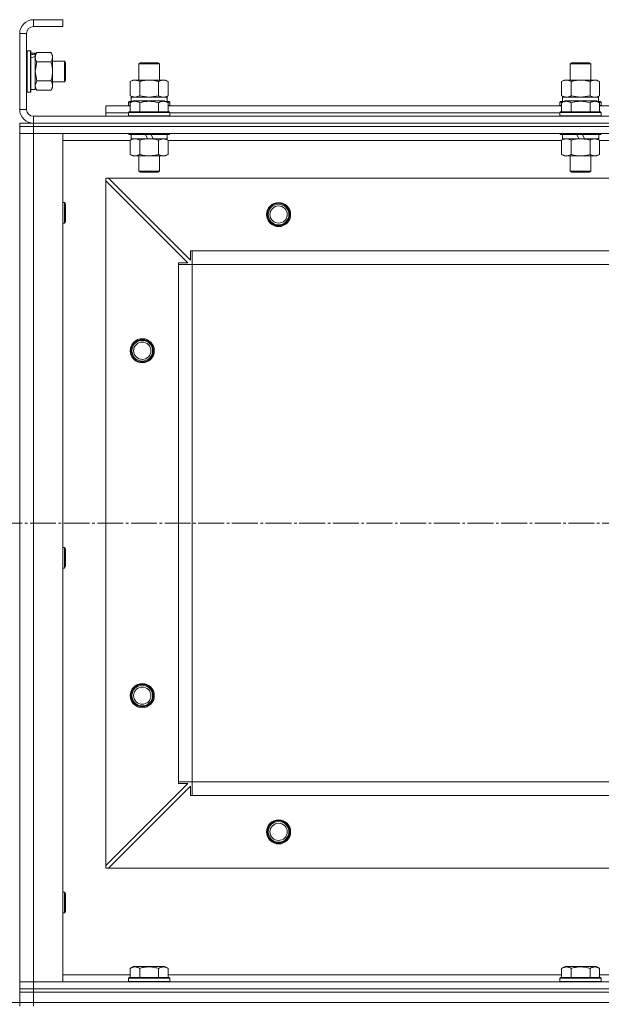
# Model space of a CAD drawing. Units: millimetres. Extents: x 0 to 26070, y -9 to 17820.
# Drawn here: x 4439 to 4776, y 14351 to 14922 of the extents above; entities that cross this region are included whole.
import ezdxf

# ---------------------------------------------------------------- set-up
doc = ezdxf.new("R2010")
doc.units = ezdxf.units.MM
doc.linetypes.add('K5LT_AXLED', pattern=[19.5, 15, -1.5, 1.5, -1.5])
doc.linetypes.add('K5LT_THIN', pattern=[0])
for name, color, linetype, true_color in [('DIM', 6, 'Continuous', 0xff00ff), ('OSI', 2, 'Continuous', 0xffff00), ('R', 1, 'Continuous', 0xff0000), ('WELDING', 7, 'Continuous', 0xffffff)]:
    doc.layers.add(name, color=color, linetype=linetype, true_color=true_color)

msp = doc.modelspace()

# ---------------------------------------------------------------- linework, layer by layer
at = {"layer": 'DIM', "color": 7, "linetype": 'K5LT_THIN', "lineweight": 18}
msp.add_line((7191.43, 14352.31), (2480.11, 14352.31), dxfattribs=at)
at = {"layer": 'OSI', "color": 30, "linetype": 'K5LT_AXLED', "lineweight": 18, "true_color": 0xff8000}
msp.add_line((3002.43, 14630.31), (8689.43, 14630.31), dxfattribs=at)
at = {"layer": 'R', "color": 7, "linetype": 'K5LT_THIN', "lineweight": 18}
for p, q in [((4447.43, 14922.31), (4447.43, 14918.31)), ((4464.43, 14922.31), (4447.43, 14922.31)), ((4464.43, 14922.31), (4464.43, 14918.31)), ((4464.43, 14918.31), (4447.43, 14918.31)), ((4439.43, 14914.31), (4439.43, 14870.31)), ((4443.43, 14914.31), (4439.43, 14914.31)), ((4443.43, 14914.31), (4443.43, 14870.31)), ((4443.73, 14904.31), (4443.43, 14904.13)), ((4443.73, 14904.31), (4445.63, 14904.31)), ((4443.73, 14904.31), (4443.73, 14880.31)), ((4445.63, 14904.31), (4445.63, 14880.31)), ((4445.63, 14904.31), (4445.93, 14904.13)), ((4445.93, 14904.13), (4445.93, 14880.48)), ((4449.28, 14903.28), (4448.43, 14901.81)), ((4449.28, 14903.28), (4457.58, 14903.28)), ((4457.58, 14903.28), (4458.43, 14901.81)), ((4445.93, 14902.81), (4448.43, 14902.81)), ((4448.43, 14902.81), (4448.43, 14902.33)), ((4448.43, 14901.44), (4448.43, 14902.33)), ((4448.43, 14900.85), (4448.43, 14901.44)), ((4448.43, 14900.85), (4448.43, 14881.81)), ((4449.28, 14897.79), (4457.58, 14897.79)), ((4458.43, 14901.81), (4458.43, 14900.53)), ((4458.43, 14900.53), (4458.43, 14882.81)), ((4458.43, 14898.31), (4465.35, 14898.31)), ((4465.35, 14898.31), (4465.93, 14897.31)), ((4465.35, 14898.31), (4465.35, 14886.31)), ((4465.93, 14897.31), (4465.93, 14887.31)), ((4508.43, 14896.73), (4509.43, 14897.31)), ((4508.43, 14887.31), (4508.43, 14896.73)), ((4508.43, 14896.73), (4520.43, 14896.73)), ((4509.43, 14897.31), (4519.43, 14897.31)), ((4520.43, 14896.73), (4519.43, 14897.31)), ((4520.43, 14887.31), (4520.43, 14896.73)), ((4758.43, 14896.73), (4759.43, 14897.31)), ((4758.43, 14887.31), (4758.43, 14896.73)), ((4758.43, 14896.73), (4770.43, 14896.73)), ((4759.43, 14897.31), (4769.43, 14897.31)), ((4770.43, 14896.73), (4769.43, 14897.31)), ((4770.43, 14887.31), (4770.43, 14896.73)), ((4449.28, 14886.82), (4457.58, 14886.82)), ((4458.43, 14886.31), (4465.35, 14886.31)), ((4465.35, 14886.31), (4465.93, 14887.31)), ((4503.46, 14886.46), (4504.93, 14887.31)), ((4503.46, 14878.15), (4503.46, 14886.46)), ((4504.93, 14887.31), (4506.2, 14887.31)), ((4506.2, 14887.31), (4523.93, 14887.31)), ((4508.95, 14878.15), (4508.95, 14886.46)), ((4519.92, 14878.15), (4519.92, 14886.46)), ((4525.4, 14886.46), (4523.93, 14887.31)), ((4525.4, 14878.15), (4525.4, 14886.46)), ((4753.46, 14886.46), (4754.93, 14887.31)), ((4753.46, 14878.15), (4753.46, 14886.46)), ((4754.93, 14887.31), (4756.2, 14887.31)), ((4756.2, 14887.31), (4773.93, 14887.31)), ((4758.95, 14878.15), (4758.95, 14886.46)), ((4769.92, 14878.15), (4769.92, 14886.46)), ((4775.4, 14886.46), (4773.93, 14887.31)), ((4775.4, 14878.15), (4775.4, 14886.46)), ((4443.73, 14880.31), (4443.43, 14880.48)), ((4443.73, 14880.31), (4445.63, 14880.31)), ((4445.63, 14880.31), (4445.93, 14880.48)), ((4445.93, 14881.81), (4448.43, 14881.81)), ((4449.28, 14881.34), (4448.43, 14882.81)), ((4449.28, 14881.34), (4457.58, 14881.34)), ((4457.58, 14881.34), (4458.43, 14882.81)), ((4502.43, 14874.51), (4502.6, 14874.81)), ((4504.59, 14874.81), (4502.6, 14874.81)), ((4503.46, 14878.15), (4504.93, 14877.31)), ((4503.46, 14874.15), (4505.46, 14875.31)), ((4503.93, 14877.31), (4524.68, 14877.31)), ((4503.93, 14874.81), (4503.93, 14877.31)), ((4523.4, 14875.31), (4505.46, 14875.31)), ((4525.4, 14874.15), (4523.4, 14875.31)), ((4525.4, 14878.15), (4523.93, 14877.31)), ((4526.26, 14874.81), (4524.27, 14874.81)), ((4524.88, 14877.31), (4524.68, 14877.31)), ((4524.88, 14877.31), (4524.8, 14875.93)), ((4526.43, 14874.51), (4526.26, 14874.81)), ((4752.43, 14874.51), (4752.6, 14874.81)), ((4754.59, 14874.81), (4752.6, 14874.81)), ((4753.46, 14878.15), (4754.93, 14877.31)), ((4753.46, 14874.15), (4755.46, 14875.31)), ((4753.93, 14877.31), (4774.68, 14877.31)), ((4753.93, 14874.81), (4753.93, 14877.31)), ((4773.4, 14875.31), (4755.46, 14875.31)), ((4775.4, 14874.15), (4773.4, 14875.31)), ((4775.4, 14878.15), (4773.93, 14877.31)), ((4776.26, 14874.81), (4774.27, 14874.81)), ((4774.88, 14877.31), (4774.68, 14877.31)), ((4774.88, 14877.31), (4774.8, 14875.93)), ((4776.43, 14874.51), (4776.26, 14874.81)), ((4439.43, 14870.31), (4443.43, 14870.31)), ((4489.43, 14868.31), (4489.43, 14872.31)), ((4489.43, 14872.31), (4503.46, 14872.31)), ((4502.43, 14874.51), (4502.43, 14872.61)), ((4504.07, 14874.51), (4502.43, 14874.51)), ((4502.43, 14872.61), (4502.6, 14872.31)), ((4503.46, 14872.61), (4502.43, 14872.61)), ((4503.46, 14874.15), (4503.46, 14868.81)), ((4508.95, 14874.15), (4508.95, 14868.81)), ((4519.92, 14874.15), (4519.92, 14868.81)), ((4526.43, 14874.51), (4524.79, 14874.51)), ((4525.4, 14874.15), (4525.4, 14868.81)), ((4526.43, 14872.61), (4525.4, 14872.61)), ((4525.4, 14872.31), (4753.46, 14872.31)), ((4526.43, 14872.61), (4526.26, 14872.31)), ((4526.43, 14874.51), (4526.43, 14872.61)), ((4752.43, 14874.51), (4752.43, 14872.61)), ((4754.07, 14874.51), (4752.43, 14874.51)), ((4752.43, 14872.61), (4752.6, 14872.31)), ((4753.46, 14872.61), (4752.43, 14872.61)), ((4753.46, 14874.15), (4753.46, 14868.81)), ((4758.95, 14874.15), (4758.95, 14868.81)), ((4769.92, 14874.15), (4769.92, 14868.81)), ((4776.43, 14874.51), (4774.79, 14874.51)), ((4775.4, 14874.15), (4775.4, 14868.81)), ((4776.43, 14872.61), (4775.4, 14872.61)), ((4775.4, 14872.31), (5003.46, 14872.31)), ((4776.43, 14872.61), (4776.26, 14872.31)), ((4776.43, 14874.51), (4776.43, 14872.61)), ((4447.43, 14866.31), (5831.43, 14866.31)), ((4447.43, 14866.31), (4447.43, 14862.31)), ((4489.43, 14866.31), (4489.43, 14868.31)), ((4489.43, 14868.31), (4502.43, 14868.31)), ((4489.43, 14868.31), (4502.43, 14868.31)), ((4502.43, 14868.51), (4502.6, 14868.81)), ((4502.43, 14868.51), (4502.43, 14866.61)), ((4526.43, 14868.51), (4502.43, 14868.51)), ((4526.43, 14866.61), (4502.43, 14866.61)), ((4502.43, 14866.61), (4502.6, 14866.31)), ((4526.26, 14868.81), (4502.6, 14868.81)), ((4526.43, 14868.51), (4526.26, 14868.81)), ((4526.43, 14866.61), (4526.26, 14866.31)), ((4526.43, 14868.51), (4526.43, 14866.61)), ((4526.43, 14868.31), (4752.43, 14868.31)), ((4526.43, 14868.31), (4752.43, 14868.31)), ((4752.43, 14868.51), (4752.6, 14868.81)), ((4752.43, 14868.51), (4752.43, 14866.61)), ((4776.43, 14868.51), (4752.43, 14868.51)), ((4776.43, 14866.61), (4752.43, 14866.61)), ((4752.43, 14866.61), (4752.6, 14866.31)), ((4776.26, 14868.81), (4752.6, 14868.81)), ((4776.43, 14868.51), (4776.26, 14868.81)), ((4776.43, 14866.61), (4776.26, 14866.31)), ((4776.43, 14868.51), (4776.43, 14866.61)), ((4439.43, 14862.31), (4447.43, 14862.31)), ((4439.43, 14860.31), (4439.43, 14862.31)), ((4447.43, 14860.31), (4439.43, 14860.31)), ((4439.43, 14860.31), (4439.43, 14856.31)), ((4439.43, 14860.31), (4447.43, 14860.31)), ((4447.43, 14862.31), (5831.43, 14862.31)), ((4447.43, 14860.31), (4447.43, 14862.31)), ((4447.43, 14862.31), (5831.43, 14862.31)), ((4447.43, 14860.31), (5831.43, 14860.31)), ((5831.43, 14860.31), (4447.43, 14860.31)), ((4447.43, 14860.31), (4447.43, 14856.31)), ((4439.43, 14856.31), (4447.43, 14856.31)), ((4439.43, 14364.31), (4439.43, 14856.31)), ((4447.43, 14856.31), (4439.43, 14856.31)), ((5831.43, 14856.31), (4447.43, 14856.31)), ((4447.43, 14856.31), (4464.43, 14856.31)), ((4447.43, 14856.31), (4447.43, 14364.31)), ((4464.43, 14856.31), (4464.43, 14364.31)), ((4503.46, 14852.31), (4464.43, 14852.31)), ((4502.43, 14856.31), (4502.43, 14856.11)), ((4526.43, 14856.11), (4502.43, 14856.11)), ((4502.43, 14856.11), (4502.6, 14855.81)), ((4526.26, 14855.81), (4502.6, 14855.81)), ((4503.46, 14852.46), (4504.93, 14853.31)), ((4503.46, 14852.46), (4503.46, 14844.15)), ((4503.93, 14855.81), (4503.93, 14853.31)), ((4513.42, 14853.31), (4503.93, 14853.31)), ((4508.95, 14852.46), (4508.95, 14844.15)), ((4513.42, 14853.31), (4512.25, 14855.81)), ((4513.42, 14853.31), (4514.43, 14853.31)), ((4514.43, 14853.31), (4516.73, 14853.31)), ((4516.73, 14853.31), (4515.56, 14855.81)), ((4524.93, 14853.31), (4516.73, 14853.31)), ((4519.92, 14852.46), (4519.92, 14844.15)), ((4525.4, 14852.46), (4523.93, 14853.31)), ((4524.93, 14855.81), (4524.93, 14853.31)), ((4525.4, 14852.46), (4525.4, 14844.15)), ((4753.46, 14852.31), (4525.4, 14852.31)), ((4526.43, 14856.11), (4526.26, 14855.81)), ((4526.43, 14856.31), (4526.43, 14856.11)), ((4752.43, 14856.31), (4752.43, 14856.11)), ((4776.43, 14856.11), (4752.43, 14856.11)), ((4752.43, 14856.11), (4752.6, 14855.81)), ((4776.26, 14855.81), (4752.6, 14855.81)), ((4753.46, 14852.46), (4754.93, 14853.31)), ((4753.46, 14852.46), (4753.46, 14844.15)), ((4753.93, 14855.81), (4753.93, 14853.31)), ((4763.42, 14853.31), (4753.93, 14853.31)), ((4758.95, 14852.46), (4758.95, 14844.15)), ((4763.42, 14853.31), (4762.25, 14855.81)), ((4763.42, 14853.31), (4764.43, 14853.31)), ((4764.43, 14853.31), (4766.73, 14853.31)), ((4766.73, 14853.31), (4765.56, 14855.81)), ((4774.93, 14853.31), (4766.73, 14853.31)), ((4769.92, 14852.46), (4769.92, 14844.15)), ((4775.4, 14852.46), (4773.93, 14853.31)), ((4774.93, 14855.81), (4774.93, 14853.31)), ((4775.4, 14852.46), (4775.4, 14844.15)), ((5003.46, 14852.31), (4775.4, 14852.31)), ((4776.43, 14856.11), (4776.26, 14855.81)), ((4776.43, 14856.31), (4776.43, 14856.11)), ((4503.46, 14844.15), (4504.93, 14843.31)), ((4514.43, 14843.31), (4504.93, 14843.31)), ((4508.43, 14843.31), (4508.43, 14834.38)), ((4523.93, 14843.31), (4514.43, 14843.31)), ((4520.43, 14843.31), (4520.43, 14834.38)), ((4525.4, 14844.15), (4523.93, 14843.31)), ((4753.46, 14844.15), (4754.93, 14843.31)), ((4764.43, 14843.31), (4754.93, 14843.31)), ((4758.43, 14843.31), (4758.43, 14834.38)), ((4773.93, 14843.31), (4764.43, 14843.31)), ((4770.43, 14843.31), (4770.43, 14834.38)), ((4775.4, 14844.15), (4773.93, 14843.31)), ((4489.43, 14830.31), (4489.43, 14828.81)), ((4490.93, 14830.31), (4489.43, 14830.31)), ((5787.93, 14830.31), (4490.93, 14830.31)), ((4490.93, 14830.31), (4538.43, 14782.81)), ((4520.43, 14834.38), (4508.43, 14834.38)), ((4508.43, 14834.38), (4509.43, 14833.81)), ((4519.43, 14833.81), (4509.43, 14833.81)), ((4520.43, 14834.38), (4519.43, 14833.81)), ((4770.43, 14834.38), (4758.43, 14834.38)), ((4758.43, 14834.38), (4759.43, 14833.81)), ((4769.43, 14833.81), (4759.43, 14833.81)), ((4770.43, 14834.38), (4769.43, 14833.81)), ((4489.43, 14431.81), (4489.43, 14828.81)), ((4536.93, 14781.31), (4489.43, 14828.81)), ((4464.43, 14816.31), (4465.35, 14816.31)), ((4465.35, 14816.31), (4465.93, 14815.31)), ((4465.35, 14816.31), (4465.35, 14804.31)), ((4465.93, 14815.31), (4465.93, 14805.31)), ((4464.43, 14804.31), (4465.35, 14804.31)), ((4465.35, 14804.31), (4465.93, 14805.31)), ((4538.43, 14782.81), (4538.43, 14788.31)), ((4538.43, 14788.31), (4539.43, 14788.31)), ((5739.43, 14788.31), (4539.43, 14788.31)), ((4539.43, 14780.31), (4539.43, 14788.31)), ((4531.43, 14780.31), (4531.43, 14781.31)), ((4531.43, 14781.31), (4536.93, 14781.31)), ((4531.43, 14780.31), (4539.43, 14780.31)), ((4531.43, 14480.31), (4531.43, 14780.31)), ((4539.43, 14480.31), (4539.43, 14780.31)), ((5739.43, 14780.31), (4539.43, 14780.31)), ((4464.43, 14616.31), (4465.35, 14616.31)), ((4465.35, 14616.31), (4465.93, 14615.31)), ((4465.35, 14616.31), (4465.35, 14604.31)), ((4465.93, 14615.31), (4465.93, 14605.31)), ((4464.43, 14604.31), (4465.35, 14604.31)), ((4465.35, 14604.31), (4465.93, 14605.31)), ((4489.43, 14431.81), (4536.93, 14479.31)), ((4538.43, 14477.81), (4490.93, 14430.31)), ((4531.43, 14480.31), (4539.43, 14480.31)), ((4531.43, 14479.31), (4531.43, 14480.31)), ((4536.93, 14479.31), (4531.43, 14479.31)), ((4538.43, 14472.31), (4538.43, 14477.81)), ((5739.43, 14480.31), (4539.43, 14480.31)), ((4539.43, 14472.31), (4539.43, 14480.31)), ((4539.43, 14472.31), (4538.43, 14472.31)), ((5739.43, 14472.31), (4539.43, 14472.31)), ((4489.43, 14431.81), (4489.43, 14430.31)), ((4489.43, 14430.31), (4490.93, 14430.31)), ((5787.93, 14430.31), (4490.93, 14430.31)), ((4464.43, 14416.31), (4465.35, 14416.31)), ((4465.35, 14416.31), (4465.93, 14415.31)), ((4465.35, 14416.31), (4465.35, 14404.31)), ((4465.93, 14415.31), (4465.93, 14405.31)), ((4464.43, 14404.31), (4465.35, 14404.31)), ((4465.35, 14404.31), (4465.93, 14405.31)), ((4503.46, 14372.15), (4505.46, 14373.31)), ((4503.46, 14372.15), (4503.46, 14366.81)), ((4514.43, 14373.31), (4505.46, 14373.31)), ((4508.95, 14372.15), (4508.95, 14366.81)), ((4523.4, 14373.31), (4514.43, 14373.31)), ((4519.92, 14372.15), (4519.92, 14366.81)), ((4525.4, 14372.15), (4523.4, 14373.31)), ((4525.4, 14372.15), (4525.4, 14366.81)), ((4753.46, 14372.15), (4755.46, 14373.31)), ((4753.46, 14372.15), (4753.46, 14366.81)), ((4764.43, 14373.31), (4755.46, 14373.31)), ((4758.95, 14372.15), (4758.95, 14366.81)), ((4773.4, 14373.31), (4764.43, 14373.31)), ((4769.92, 14372.15), (4769.92, 14366.81)), ((4775.4, 14372.15), (4773.4, 14373.31)), ((4775.4, 14372.15), (4775.4, 14366.81)), ((4464.43, 14368.31), (4503.46, 14368.31)), ((4502.43, 14366.51), (4502.6, 14366.81)), ((4502.43, 14364.61), (4502.43, 14366.51)), ((4502.43, 14366.51), (4526.43, 14366.51)), ((4502.43, 14366.51), (4502.43, 14366.51)), ((4502.6, 14366.81), (4526.26, 14366.81)), ((4502.6, 14366.81), (4502.6, 14366.81)), ((4525.4, 14368.31), (4753.46, 14368.31)), ((4526.43, 14366.51), (4526.26, 14366.81)), ((4526.43, 14364.61), (4526.43, 14366.51)), ((4752.43, 14366.51), (4752.6, 14366.81)), ((4752.43, 14364.61), (4752.43, 14366.51)), ((4752.43, 14366.51), (4776.43, 14366.51)), ((4752.43, 14366.51), (4752.43, 14366.51)), ((4752.6, 14366.81), (4776.26, 14366.81)), ((4752.6, 14366.81), (4752.6, 14366.81)), ((4775.4, 14368.31), (5003.46, 14368.31)), ((4776.43, 14366.51), (4776.26, 14366.81)), ((4776.43, 14364.61), (4776.43, 14366.51)), ((4447.43, 14364.31), (4439.43, 14364.31)), ((4439.43, 14360.31), (4439.43, 14364.31)), ((4439.43, 14364.31), (4447.43, 14364.31)), ((4447.43, 14364.31), (5831.43, 14364.31)), ((4464.43, 14364.31), (4447.43, 14364.31)), ((4447.43, 14360.31), (4447.43, 14364.31)), ((4502.43, 14364.61), (4502.6, 14364.31)), ((4502.43, 14364.61), (4526.43, 14364.61)), ((4502.43, 14364.61), (4502.43, 14364.61)), ((4526.43, 14364.61), (4526.26, 14364.31)), ((4752.43, 14364.61), (4752.6, 14364.31)), ((4752.43, 14364.61), (4776.43, 14364.61)), ((4752.43, 14364.61), (4752.43, 14364.61)), ((4776.43, 14364.61), (4776.26, 14364.31)), ((4439.43, 14360.31), (4447.43, 14360.31)), ((4439.43, 14358.31), (4439.43, 14360.31)), ((4447.43, 14360.31), (4439.43, 14360.31)), ((4447.43, 14358.31), (4439.43, 14358.31)), ((4439.43, 14358.31), (4447.43, 14358.31)), ((4439.43, 14352.31), (4439.43, 14358.31)), ((4447.43, 14360.31), (5831.43, 14360.31)), ((4447.43, 14358.31), (4447.43, 14360.31)), ((4447.43, 14360.31), (5831.43, 14360.31)), ((4447.43, 14358.31), (5831.43, 14358.31)), ((4447.43, 14352.31), (4447.43, 14358.31)), ((4447.43, 14358.31), (5831.43, 14358.31)), ((4439.43, 14352.31), (4447.43, 14352.31)), ((4439.43, 14352.31), (4447.43, 14352.31)), ((4439.43, 14350.31), (4439.43, 14352.31)), ((4447.43, 14352.31), (5831.43, 14352.31)), ((4447.43, 14352.31), (5831.43, 14352.31)), ((4447.43, 14350.31), (4447.43, 14352.31))]:
    msp.add_line(p, q, dxfattribs=at)
for centre, radius in [((4589.43, 14809.31), 7), ((4589.43, 14809.31), 6.5), ((4589.43, 14809.31), 6), ((4589.43, 14809.31), 5), ((4510.43, 14730.31), 7), ((4510.43, 14730.31), 6.5), ((4510.43, 14730.31), 6), ((4510.43, 14730.31), 5), ((4510.43, 14530.31), 7), ((4510.43, 14530.31), 6.5), ((4510.43, 14530.31), 6), ((4510.43, 14530.31), 5), ((4589.43, 14451.31), 7), ((4589.43, 14451.31), 6.5), ((4589.43, 14451.31), 6), ((4589.43, 14451.31), 5)]:
    msp.add_circle(centre, radius, dxfattribs=at)
for centre, radius, start, end in [((4447.43, 14914.31), 8, 90, 180), ((4447.43, 14914.31), 4, 90, 180), ((4447.43, 14870.31), 8, 180, 270), ((4447.43, 14870.31), 4, 180, 270)]:
    msp.add_arc(centre, radius, start, end, dxfattribs=at)
for centre, major_axis, ratio, start_param, end_param in [((4443.5, 14892.31), (22.4, 6.17), 0.379473, 1.246058, 1.35866), ((4450.6, 14892.31), (22.4, 6.17), 0.379473, 1.563245, 1.675638), ((4514.43, 14872.38), (0, 22.52), 0.466308, -1.46277, -1.350168), ((4764.43, 14872.38), (0, 22.52), 0.466308, -1.46277, -1.350168)]:
    msp.add_ellipse(centre, major_axis=major_axis, ratio=ratio, start_param=start_param, end_param=end_param, dxfattribs=at)
at = {"layer": 'WELDING', "color": 7, "linetype": 'K5LT_THIN', "lineweight": 18}
for p, q in [((4449.28, 14897.79), (4448.43, 14892.31)), ((4448.43, 14892.31), (4449.26, 14886.89)), ((4449.28, 14886.82), (4448.43, 14884.08)), ((4449.26, 14886.89), (4449.28, 14886.82)), ((4503.46, 14878.15), (4506.2, 14877.31)), ((4506.2, 14877.31), (4508.93, 14878.14)), ((4508.93, 14878.14), (4508.95, 14878.15)), ((4508.95, 14878.15), (4514.43, 14877.31)), ((4514.43, 14877.31), (4519.85, 14878.13)), ((4519.85, 14878.13), (4519.92, 14878.15)), ((4753.46, 14878.15), (4756.2, 14877.31)), ((4758.95, 14878.15), (4764.43, 14877.31)), ((4764.43, 14877.31), (4769.85, 14878.13)), ((4769.85, 14878.13), (4769.92, 14878.15)), ((4519.94, 14852.47), (4519.92, 14852.46)), ((4522.66, 14853.31), (4519.94, 14852.47)), ((4525.4, 14852.46), (4522.66, 14853.31)), ((4775.4, 14852.46), (4772.66, 14853.31))]:
    msp.add_line(p, q, dxfattribs=at)
for points, knots in [([(4449.28, 14903.28), (4449.14, 14903.03), (4448.91, 14902.6), (4448.67, 14901.99), (4448.53, 14901.49), (4448.45, 14901), (4448.43, 14900.7), (4448.43, 14900.53)], [0, 0, 0, 0, 2.217775, 3.830428, 5.353122, 6.582558, 8, 8, 8, 8]), ([(4458.43, 14900.53), (4458.43, 14900.66), (4458.42, 14900.91), (4458.37, 14901.28), (4458.29, 14901.64), (4458.15, 14902.11), (4457.92, 14902.65), (4457.7, 14903.07), (4457.58, 14903.28)], [0, 0, 0, 0, 1.192024, 2.404251, 3.60809, 4.765234, 6.955738, 9, 9, 9, 9]), ([(4448.43, 14900.53), (4448.43, 14900.37), (4448.45, 14900.1), (4448.51, 14899.72), (4448.57, 14899.44), (4448.69, 14899.03), (4448.9, 14898.5), (4449.14, 14898.03), (4449.28, 14897.79)], [0, 0, 0, 0, 1.548206, 2.616755, 3.724998, 4.291764, 6.613357, 9, 9, 9, 9]), ([(4457.58, 14897.79), (4457.75, 14898.08), (4457.97, 14898.52), (4458.18, 14899.08), (4458.3, 14899.46), (4458.37, 14899.82), (4458.42, 14900.18), (4458.43, 14900.42), (4458.43, 14900.53)], [0, 0, 0, 0, 2.905563, 4.375924, 5.511195, 6.679161, 7.850161, 9, 9, 9, 9]), ([(4457.58, 14886.82), (4457.77, 14887.47), (4458.01, 14888.41), (4458.21, 14889.56), (4458.31, 14890.25), (4458.37, 14890.85), (4458.41, 14891.46), (4458.43, 14892.07), (4458.43, 14892.67), (4458.41, 14893.27), (4458.35, 14893.96), (4458.26, 14894.79), (4458.03, 14896.1), (4457.78, 14897.12), (4457.58, 14897.79)], [0, 0, 0, 0, 2.72415, 3.912285, 4.716446, 5.530362, 6.353984, 7.180289, 7.997717, 8.810544, 9.605533, 10.761675, 12.184093, 15, 15, 15, 15]), ([(4457.58, 14881.34), (4457.77, 14881.66), (4458.01, 14882.13), (4458.21, 14882.71), (4458.31, 14883.05), (4458.37, 14883.35), (4458.41, 14883.65), (4458.43, 14883.96), (4458.43, 14884.26), (4458.41, 14884.56), (4458.35, 14884.9), (4458.26, 14885.32), (4458.03, 14885.98), (4457.78, 14886.49), (4457.58, 14886.82)], [0, 0, 0, 0, 2.72415, 3.912285, 4.716446, 5.530362, 6.353984, 7.180289, 7.997717, 8.810544, 9.605533, 10.761675, 12.184093, 15, 15, 15, 15]), ([(4506.2, 14887.31), (4506.04, 14887.31), (4505.77, 14887.29), (4505.39, 14887.23), (4505.11, 14887.16), (4504.7, 14887.05), (4504.17, 14886.84), (4503.7, 14886.6), (4503.46, 14886.46)], [0, 0, 0, 0, 1.548206, 2.616755, 3.724998, 4.291764, 6.613357, 9, 9, 9, 9]), ([(4508.95, 14886.46), (4508.7, 14886.6), (4508.27, 14886.82), (4507.66, 14887.06), (4507.16, 14887.21), (4506.68, 14887.29), (4506.37, 14887.31), (4506.2, 14887.31)], [0, 0, 0, 0, 2.217775, 3.830428, 5.353122, 6.582558, 8, 8, 8, 8]), ([(4519.92, 14886.46), (4519.27, 14886.64), (4518.33, 14886.88), (4517.18, 14887.09), (4516.49, 14887.18), (4515.89, 14887.25), (4515.28, 14887.29), (4514.67, 14887.31), (4514.06, 14887.31), (4513.46, 14887.28), (4512.78, 14887.23), (4511.95, 14887.13), (4510.64, 14886.91), (4509.62, 14886.65), (4508.95, 14886.46)], [0, 0, 0, 0, 2.72415, 3.912285, 4.716446, 5.530362, 6.353984, 7.180289, 7.997717, 8.810544, 9.605533, 10.761675, 12.184093, 15, 15, 15, 15]), ([(4525.4, 14886.46), (4525.08, 14886.64), (4524.61, 14886.88), (4524.03, 14887.09), (4523.69, 14887.18), (4523.39, 14887.25), (4523.08, 14887.29), (4522.78, 14887.31), (4522.47, 14887.31), (4522.17, 14887.28), (4521.83, 14887.23), (4521.42, 14887.13), (4520.76, 14886.91), (4520.25, 14886.65), (4519.92, 14886.46)], [0, 0, 0, 0, 2.72415, 3.912285, 4.716446, 5.530362, 6.353984, 7.180289, 7.997717, 8.810544, 9.605533, 10.761675, 12.184093, 15, 15, 15, 15]), ([(4756.2, 14887.31), (4756.04, 14887.31), (4755.77, 14887.29), (4755.39, 14887.23), (4755.11, 14887.16), (4754.7, 14887.05), (4754.17, 14886.84), (4753.7, 14886.6), (4753.46, 14886.46)], [0, 0, 0, 0, 1.548206, 2.616755, 3.724998, 4.291764, 6.613357, 9, 9, 9, 9]), ([(4758.95, 14886.46), (4758.7, 14886.6), (4758.27, 14886.82), (4757.66, 14887.06), (4757.16, 14887.21), (4756.68, 14887.29), (4756.37, 14887.31), (4756.2, 14887.31)], [0, 0, 0, 0, 2.217775, 3.830428, 5.353122, 6.582558, 8, 8, 8, 8]), ([(4769.92, 14886.46), (4769.27, 14886.64), (4768.33, 14886.88), (4767.18, 14887.09), (4766.49, 14887.18), (4765.89, 14887.25), (4765.28, 14887.29), (4764.67, 14887.31), (4764.06, 14887.31), (4763.46, 14887.28), (4762.78, 14887.23), (4761.95, 14887.13), (4760.64, 14886.91), (4759.62, 14886.65), (4758.95, 14886.46)], [0, 0, 0, 0, 2.72415, 3.912285, 4.716446, 5.530362, 6.353984, 7.180289, 7.997717, 8.810544, 9.605533, 10.761675, 12.184093, 15, 15, 15, 15]), ([(4775.4, 14886.46), (4775.08, 14886.64), (4774.61, 14886.88), (4774.03, 14887.09), (4773.69, 14887.18), (4773.39, 14887.25), (4773.08, 14887.29), (4772.78, 14887.31), (4772.47, 14887.31), (4772.17, 14887.28), (4771.83, 14887.23), (4771.42, 14887.13), (4770.76, 14886.91), (4770.25, 14886.65), (4769.92, 14886.46)], [0, 0, 0, 0, 2.72415, 3.912285, 4.716446, 5.530362, 6.353984, 7.180289, 7.997717, 8.810544, 9.605533, 10.761675, 12.184093, 15, 15, 15, 15]), ([(4448.43, 14884.08), (4448.43, 14883.95), (4448.44, 14883.71), (4448.49, 14883.33), (4448.57, 14882.97), (4448.72, 14882.51), (4448.94, 14881.96), (4449.16, 14881.54), (4449.28, 14881.34)], [0, 0, 0, 0, 1.192024, 2.404251, 3.60809, 4.765234, 6.955738, 9, 9, 9, 9]), ([(4508.95, 14874.15), (4508.65, 14874.33), (4508.2, 14874.55), (4507.64, 14874.76), (4507.28, 14874.87), (4506.98, 14874.93), (4506.69, 14874.98), (4506.4, 14875), (4506.1, 14875), (4505.78, 14874.98), (4505.46, 14874.94), (4505.08, 14874.86), (4504.58, 14874.7), (4504.02, 14874.46), (4503.63, 14874.25), (4503.46, 14874.15)], [0, 0, 0, 0, 2.704026, 3.977567, 4.913586, 5.783319, 6.583675, 7.42636, 8.303602, 9.201828, 10.1214, 11.060865, 12.506598, 14.484694, 16, 16, 16, 16]), ([(4519.92, 14874.15), (4519.38, 14874.31), (4518.49, 14874.54), (4517.37, 14874.75), (4516.59, 14874.87), (4515.99, 14874.93), (4515.41, 14874.98), (4514.82, 14875), (4514.22, 14875), (4513.59, 14874.98), (4512.95, 14874.94), (4512.3, 14874.87), (4511.53, 14874.76), (4510.4, 14874.54), (4509.51, 14874.31), (4508.95, 14874.15)], [0, 0, 0, 0, 2.400934, 3.977567, 4.913586, 5.783319, 6.583675, 7.42636, 8.303602, 9.201828, 10.1214, 11.060865, 12.021818, 13.488338, 16, 16, 16, 16]), ([(4519.92, 14878.15), (4520.2, 14877.99), (4520.64, 14877.77), (4521.2, 14877.55), (4521.59, 14877.44), (4521.94, 14877.36), (4522.3, 14877.32), (4522.54, 14877.31), (4522.66, 14877.31)], [0, 0, 0, 0, 2.905563, 4.375924, 5.511195, 6.679161, 7.850161, 9, 9, 9, 9]), ([(4525.4, 14874.15), (4525.1, 14874.33), (4524.65, 14874.55), (4524.09, 14874.76), (4523.74, 14874.87), (4523.44, 14874.93), (4523.15, 14874.98), (4522.85, 14875), (4522.55, 14875), (4522.24, 14874.98), (4521.92, 14874.94), (4521.54, 14874.86), (4521.04, 14874.7), (4520.48, 14874.46), (4520.08, 14874.25), (4519.92, 14874.15)], [0, 0, 0, 0, 2.704026, 3.977567, 4.913586, 5.783319, 6.583675, 7.42636, 8.303602, 9.201828, 10.1214, 11.060865, 12.506598, 14.484694, 16, 16, 16, 16]), ([(4522.66, 14877.31), (4522.78, 14877.31), (4523.03, 14877.32), (4523.4, 14877.37), (4523.77, 14877.45), (4524.23, 14877.59), (4524.77, 14877.81), (4525.2, 14878.04), (4525.4, 14878.15)], [0, 0, 0, 0, 1.192024, 2.404251, 3.60809, 4.765234, 6.955738, 9, 9, 9, 9]), ([(4758.95, 14874.15), (4758.65, 14874.33), (4758.2, 14874.55), (4757.64, 14874.76), (4757.28, 14874.87), (4756.98, 14874.93), (4756.69, 14874.98), (4756.4, 14875), (4756.1, 14875), (4755.78, 14874.98), (4755.46, 14874.94), (4755.08, 14874.86), (4754.58, 14874.7), (4754.02, 14874.46), (4753.63, 14874.25), (4753.46, 14874.15)], [0, 0, 0, 0, 2.704026, 3.977567, 4.913586, 5.783319, 6.583675, 7.42636, 8.303602, 9.201828, 10.1214, 11.060865, 12.506598, 14.484694, 16, 16, 16, 16]), ([(4756.2, 14877.31), (4756.33, 14877.31), (4756.58, 14877.32), (4756.95, 14877.37), (4757.31, 14877.45), (4757.78, 14877.59), (4758.32, 14877.81), (4758.74, 14878.04), (4758.95, 14878.15)], [0, 0, 0, 0, 1.192024, 2.404251, 3.60809, 4.765234, 6.955738, 9, 9, 9, 9]), ([(4769.92, 14874.15), (4769.38, 14874.31), (4768.49, 14874.54), (4767.37, 14874.75), (4766.59, 14874.87), (4765.99, 14874.93), (4765.41, 14874.98), (4764.82, 14875), (4764.22, 14875), (4763.59, 14874.98), (4762.95, 14874.94), (4762.3, 14874.87), (4761.53, 14874.76), (4760.4, 14874.54), (4759.51, 14874.31), (4758.95, 14874.15)], [0, 0, 0, 0, 2.400934, 3.977567, 4.913586, 5.783319, 6.583675, 7.42636, 8.303602, 9.201828, 10.1214, 11.060865, 12.021818, 13.488338, 16, 16, 16, 16]), ([(4769.92, 14878.15), (4770.2, 14877.99), (4770.64, 14877.77), (4771.2, 14877.55), (4771.59, 14877.44), (4771.94, 14877.36), (4772.3, 14877.32), (4772.54, 14877.31), (4772.66, 14877.31)], [0, 0, 0, 0, 2.905563, 4.375924, 5.511195, 6.679161, 7.850161, 9, 9, 9, 9]), ([(4775.4, 14874.15), (4775.1, 14874.33), (4774.65, 14874.55), (4774.09, 14874.76), (4773.74, 14874.87), (4773.44, 14874.93), (4773.15, 14874.98), (4772.85, 14875), (4772.55, 14875), (4772.24, 14874.98), (4771.92, 14874.94), (4771.54, 14874.86), (4771.04, 14874.7), (4770.48, 14874.46), (4770.08, 14874.25), (4769.92, 14874.15)], [0, 0, 0, 0, 2.704026, 3.977567, 4.913586, 5.783319, 6.583675, 7.42636, 8.303602, 9.201828, 10.1214, 11.060865, 12.506598, 14.484694, 16, 16, 16, 16]), ([(4772.66, 14877.31), (4772.78, 14877.31), (4773.03, 14877.32), (4773.4, 14877.37), (4773.77, 14877.45), (4774.23, 14877.59), (4774.77, 14877.81), (4775.2, 14878.04), (4775.4, 14878.15)], [0, 0, 0, 0, 1.192024, 2.404251, 3.60809, 4.765234, 6.955738, 9, 9, 9, 9]), ([(4506.2, 14853.31), (4506.08, 14853.31), (4505.83, 14853.29), (4505.46, 14853.24), (4505.09, 14853.16), (4504.63, 14853.02), (4504.09, 14852.8), (4503.67, 14852.58), (4503.46, 14852.46)], [0, 0, 0, 0, 1.192024, 2.404251, 3.60809, 4.765234, 6.955738, 9, 9, 9, 9]), ([(4508.95, 14852.46), (4508.66, 14852.62), (4508.22, 14852.85), (4507.66, 14853.06), (4507.28, 14853.17), (4506.92, 14853.25), (4506.56, 14853.3), (4506.32, 14853.31), (4506.2, 14853.31)], [0, 0, 0, 0, 2.905563, 4.375924, 5.511195, 6.679161, 7.850161, 9, 9, 9, 9]), ([(4514.43, 14853.31), (4514.11, 14853.31), (4513.57, 14853.29), (4512.8, 14853.23), (4512.24, 14853.16), (4511.43, 14853.05), (4510.36, 14852.84), (4509.42, 14852.6), (4508.95, 14852.46)], [0, 0, 0, 0, 1.548206, 2.616755, 3.724998, 4.291764, 6.613357, 9, 9, 9, 9]), ([(4519.92, 14852.46), (4519.42, 14852.6), (4518.56, 14852.82), (4517.46, 14853.04), (4516.57, 14853.18), (4515.77, 14853.26), (4515.04, 14853.3), (4514.6, 14853.31), (4514.43, 14853.31)], [0, 0, 0, 0, 2.494996, 4.309231, 5.453284, 6.859164, 8.206766, 9, 9, 9, 9]), ([(4756.2, 14853.31), (4756.08, 14853.31), (4755.83, 14853.29), (4755.46, 14853.24), (4755.09, 14853.16), (4754.63, 14853.02), (4754.09, 14852.8), (4753.67, 14852.58), (4753.46, 14852.46)], [0, 0, 0, 0, 1.192024, 2.404251, 3.60809, 4.765234, 6.955738, 9, 9, 9, 9]), ([(4758.95, 14852.46), (4758.66, 14852.62), (4758.22, 14852.85), (4757.66, 14853.06), (4757.28, 14853.17), (4756.92, 14853.25), (4756.56, 14853.3), (4756.32, 14853.31), (4756.2, 14853.31)], [0, 0, 0, 0, 2.905563, 4.375924, 5.511195, 6.679161, 7.850161, 9, 9, 9, 9]), ([(4764.43, 14853.31), (4764.11, 14853.31), (4763.57, 14853.29), (4762.8, 14853.23), (4762.24, 14853.16), (4761.43, 14853.05), (4760.36, 14852.84), (4759.42, 14852.6), (4758.95, 14852.46)], [0, 0, 0, 0, 1.548206, 2.616755, 3.724998, 4.291764, 6.613357, 9, 9, 9, 9]), ([(4769.92, 14852.46), (4769.42, 14852.6), (4768.56, 14852.82), (4767.46, 14853.04), (4766.57, 14853.18), (4765.77, 14853.26), (4765.04, 14853.3), (4764.6, 14853.31), (4764.43, 14853.31)], [0, 0, 0, 0, 2.494996, 4.309231, 5.453284, 6.859164, 8.206766, 9, 9, 9, 9]), ([(4772.66, 14853.31), (4772.53, 14853.31), (4772.29, 14853.29), (4771.91, 14853.24), (4771.55, 14853.16), (4771.09, 14853.02), (4770.54, 14852.8), (4770.12, 14852.58), (4769.92, 14852.46)], [0, 0, 0, 0, 1.192024, 2.404251, 3.60809, 4.765234, 6.955738, 9, 9, 9, 9]), ([(4503.46, 14844.15), (4503.79, 14843.97), (4504.26, 14843.73), (4504.83, 14843.53), (4505.17, 14843.43), (4505.48, 14843.37), (4505.78, 14843.32), (4506.08, 14843.3), (4506.39, 14843.31), (4506.69, 14843.33), (4507.03, 14843.38), (4507.44, 14843.48), (4508.1, 14843.71), (4508.61, 14843.96), (4508.95, 14844.15)], [0, 0, 0, 0, 2.72415, 3.912285, 4.716446, 5.530362, 6.353984, 7.180289, 7.997717, 8.810544, 9.605533, 10.761675, 12.184093, 15, 15, 15, 15]), ([(4508.95, 14844.15), (4509.52, 14843.99), (4510.4, 14843.77), (4511.52, 14843.55), (4512.29, 14843.44), (4513, 14843.36), (4513.72, 14843.32), (4514.2, 14843.31), (4514.43, 14843.31)], [0, 0, 0, 0, 2.905563, 4.375924, 5.511195, 6.679161, 7.850161, 9, 9, 9, 9]), ([(4514.43, 14843.31), (4514.68, 14843.31), (4515.18, 14843.32), (4515.92, 14843.37), (4516.65, 14843.45), (4517.58, 14843.59), (4518.66, 14843.81), (4519.51, 14844.04), (4519.92, 14844.15)], [0, 0, 0, 0, 1.192024, 2.404251, 3.60809, 4.765234, 6.955738, 9, 9, 9, 9]), ([(4519.92, 14844.15), (4520.24, 14843.97), (4520.71, 14843.73), (4521.29, 14843.53), (4521.63, 14843.43), (4521.93, 14843.37), (4522.23, 14843.32), (4522.54, 14843.3), (4522.84, 14843.31), (4523.14, 14843.33), (4523.48, 14843.38), (4523.9, 14843.48), (4524.56, 14843.71), (4525.07, 14843.96), (4525.4, 14844.15)], [0, 0, 0, 0, 2.72415, 3.912285, 4.716446, 5.530362, 6.353984, 7.180289, 7.997717, 8.810544, 9.605533, 10.761675, 12.184093, 15, 15, 15, 15]), ([(4753.46, 14844.15), (4753.79, 14843.97), (4754.26, 14843.73), (4754.83, 14843.53), (4755.17, 14843.43), (4755.48, 14843.37), (4755.78, 14843.32), (4756.08, 14843.3), (4756.39, 14843.31), (4756.69, 14843.33), (4757.03, 14843.38), (4757.44, 14843.48), (4758.1, 14843.71), (4758.61, 14843.96), (4758.95, 14844.15)], [0, 0, 0, 0, 2.72415, 3.912285, 4.716446, 5.530362, 6.353984, 7.180289, 7.997717, 8.810544, 9.605533, 10.761675, 12.184093, 15, 15, 15, 15]), ([(4758.95, 14844.15), (4759.52, 14843.99), (4760.4, 14843.77), (4761.52, 14843.55), (4762.29, 14843.44), (4763, 14843.36), (4763.72, 14843.32), (4764.2, 14843.31), (4764.43, 14843.31)], [0, 0, 0, 0, 2.905563, 4.375924, 5.511195, 6.679161, 7.850161, 9, 9, 9, 9]), ([(4764.43, 14843.31), (4764.68, 14843.31), (4765.18, 14843.32), (4765.92, 14843.37), (4766.65, 14843.45), (4767.58, 14843.59), (4768.66, 14843.81), (4769.51, 14844.04), (4769.92, 14844.15)], [0, 0, 0, 0, 1.192024, 2.404251, 3.60809, 4.765234, 6.955738, 9, 9, 9, 9]), ([(4769.92, 14844.15), (4770.24, 14843.97), (4770.71, 14843.73), (4771.29, 14843.53), (4771.63, 14843.43), (4771.93, 14843.37), (4772.23, 14843.32), (4772.54, 14843.3), (4772.84, 14843.31), (4773.14, 14843.33), (4773.48, 14843.38), (4773.9, 14843.48), (4774.56, 14843.71), (4775.07, 14843.96), (4775.4, 14844.15)], [0, 0, 0, 0, 2.72415, 3.912285, 4.716446, 5.530362, 6.353984, 7.180289, 7.997717, 8.810544, 9.605533, 10.761675, 12.184093, 15, 15, 15, 15]), ([(4508.95, 14372.15), (4508.65, 14372.33), (4508.2, 14372.55), (4507.64, 14372.76), (4507.28, 14372.87), (4506.98, 14372.93), (4506.69, 14372.98), (4506.4, 14373), (4506.1, 14373), (4505.78, 14372.98), (4505.46, 14372.94), (4505.08, 14372.86), (4504.58, 14372.7), (4504.02, 14372.46), (4503.63, 14372.25), (4503.46, 14372.15)], [0, 0, 0, 0, 2.704026, 3.977567, 4.913586, 5.783319, 6.583675, 7.42636, 8.303602, 9.201828, 10.1214, 11.060865, 12.506598, 14.484694, 16, 16, 16, 16]), ([(4514.43, 14373), (4514.12, 14373), (4513.52, 14372.98), (4512.65, 14372.91), (4511.91, 14372.82), (4510.98, 14372.66), (4510.02, 14372.45), (4509.26, 14372.24), (4508.95, 14372.15)], [0, 0, 0, 0, 1.518927, 2.894547, 4.225697, 5.159479, 7.432024, 9, 9, 9, 9]), ([(4519.92, 14372.15), (4519.59, 14372.25), (4519.08, 14372.38), (4518.22, 14372.59), (4517.39, 14372.75), (4516.45, 14372.89), (4515.61, 14372.97), (4514.94, 14373), (4514.56, 14373), (4514.43, 14373)], [0, 0, 0, 0, 1.837989, 2.830297, 4.749644, 6.389932, 7.96839, 9.312499, 10, 10, 10, 10]), ([(4525.4, 14372.15), (4525.1, 14372.33), (4524.65, 14372.55), (4524.09, 14372.76), (4523.74, 14372.87), (4523.44, 14372.93), (4523.15, 14372.98), (4522.85, 14373), (4522.55, 14373), (4522.24, 14372.98), (4521.92, 14372.94), (4521.54, 14372.86), (4521.04, 14372.7), (4520.48, 14372.46), (4520.08, 14372.25), (4519.92, 14372.15)], [0, 0, 0, 0, 2.704026, 3.977567, 4.913586, 5.783319, 6.583675, 7.42636, 8.303602, 9.201828, 10.1214, 11.060865, 12.506598, 14.484694, 16, 16, 16, 16]), ([(4758.95, 14372.15), (4758.65, 14372.33), (4758.2, 14372.55), (4757.64, 14372.76), (4757.28, 14372.87), (4756.98, 14372.93), (4756.69, 14372.98), (4756.4, 14373), (4756.1, 14373), (4755.78, 14372.98), (4755.46, 14372.94), (4755.08, 14372.86), (4754.58, 14372.7), (4754.02, 14372.46), (4753.63, 14372.25), (4753.46, 14372.15)], [0, 0, 0, 0, 2.704026, 3.977567, 4.913586, 5.783319, 6.583675, 7.42636, 8.303602, 9.201828, 10.1214, 11.060865, 12.506598, 14.484694, 16, 16, 16, 16]), ([(4764.43, 14373), (4764.12, 14373), (4763.52, 14372.98), (4762.65, 14372.91), (4761.91, 14372.82), (4760.98, 14372.66), (4760.02, 14372.45), (4759.26, 14372.24), (4758.95, 14372.15)], [0, 0, 0, 0, 1.518927, 2.894547, 4.225697, 5.159479, 7.432024, 9, 9, 9, 9]), ([(4769.92, 14372.15), (4769.59, 14372.25), (4769.08, 14372.38), (4768.22, 14372.59), (4767.39, 14372.75), (4766.45, 14372.89), (4765.61, 14372.97), (4764.94, 14373), (4764.56, 14373), (4764.43, 14373)], [0, 0, 0, 0, 1.837989, 2.830297, 4.749644, 6.389932, 7.96839, 9.312499, 10, 10, 10, 10]), ([(4775.4, 14372.15), (4775.1, 14372.33), (4774.65, 14372.55), (4774.09, 14372.76), (4773.74, 14372.87), (4773.44, 14372.93), (4773.15, 14372.98), (4772.85, 14373), (4772.55, 14373), (4772.24, 14372.98), (4771.92, 14372.94), (4771.54, 14372.86), (4771.04, 14372.7), (4770.48, 14372.46), (4770.08, 14372.25), (4769.92, 14372.15)], [0, 0, 0, 0, 2.704026, 3.977567, 4.913586, 5.783319, 6.583675, 7.42636, 8.303602, 9.201828, 10.1214, 11.060865, 12.506598, 14.484694, 16, 16, 16, 16])]:
    msp.add_open_spline(points, degree=3, knots=knots, dxfattribs=at)

doc.saveas('drawing.dxf')
